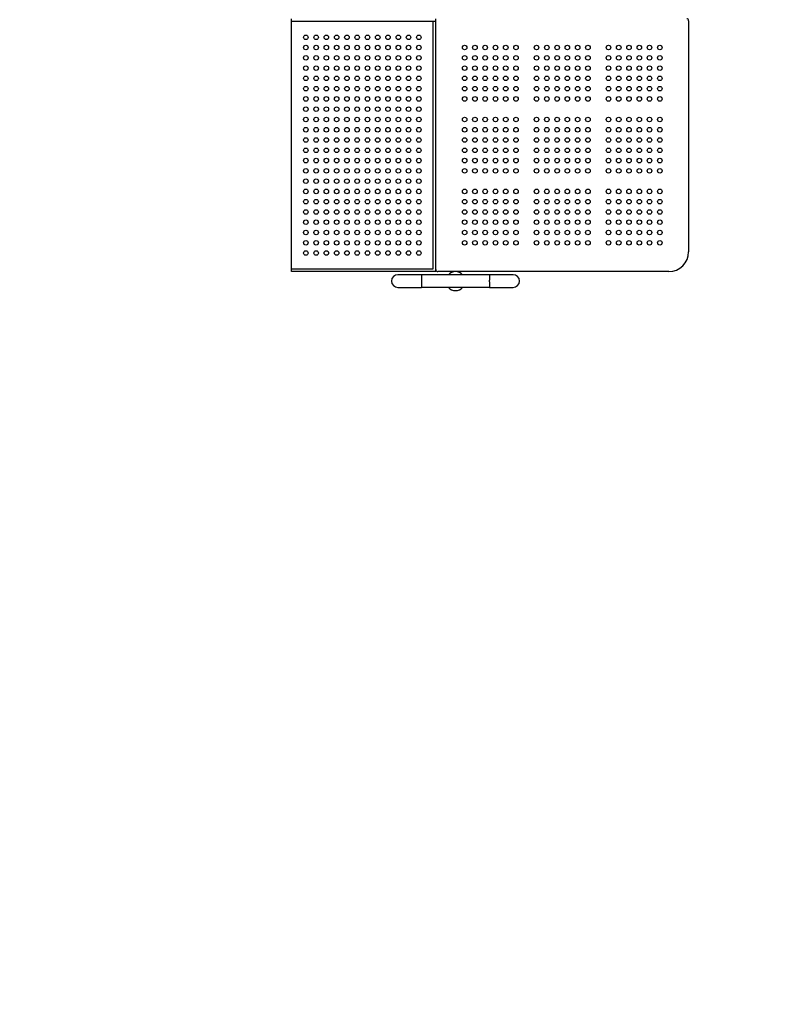
# Model space of a CAD drawing. Units: millimetres. Extents: x -3378 to 20742, y 135 to 16200.
# Drawn here: x 6450 to 8345, y 2964 to 5455 of the extents above; entities that cross this region are included whole.
import ezdxf

# ---------------------------------------------------------------- set-up
doc = ezdxf.new("R2010")
doc.units = ezdxf.units.MM
doc.layers.add('CAD', color=18, linetype='Continuous')
doc.dimstyles.new('Qitele', dxfattribs={"dimscale": 85, "dimtxt": 4, "dimasz": 5, "dimexe": 4, "dimexo": 0, "dimgap": 3, "dimtad": 1, "dimdec": 0, "dimrnd": 10, "dimzin": 1, "dimtxsty": 'Standard', "dimblk": 'OBLIQUE', "dimcen": 5, "dimdle": 4, "dimclrd": 256, "dimclre": 256, "dimclrt": 256, "dimadec": 0, "dimazin": 0, "dimtfac": 1, "dimtdec": 0, "dimtmove": 0, "dimatfit": 3, "dimldrblk": 'OBLIQUE', "dimfxl": 6, "dimfxlon": 1, "dimlwd": 40, "dimlwe": 30, "dimarcsym": 0})

# ---------------------------------------------------------------- blocks, each defined once
blk = doc.blocks.new('_Oblique')
at = {"color": 0, "linetype": 'ByBlock', "lineweight": -2}
blk.add_line((-0.5, -0.5), (0.5, 0.5), dxfattribs=at)
blk = doc.blocks.new('*D16')
at = {"lineweight": 40, "transparency": 16777216}
blk.add_line((1896.3, 12566.7), (1896.3, 2645.9), dxfattribs=at)
at = {"lineweight": 30, "transparency": 16777216}
for p, q in [((2406.3, 12226.7), (1556.3, 12226.7)), ((2406.3, 2985.9), (1556.3, 2985.9))]:
    blk.add_line(p, q, dxfattribs=at)
at = {"layer": 'Defpoints', "color": 0, "transparency": 16777216}
for p in [(7569.5, 12226.7), (1896.3, 2985.9), (9707.1, 2985.9)]:
    blk.add_point(p, dxfattribs=at)
at = {"lineweight": 40, "transparency": 16777216, "xscale": 425, "yscale": 425, "zscale": 425}
for p, rotation in [((1896.3, 12226.7), 90), ((1896.3, 2985.9), 270)]:
    blk.add_blockref('_Oblique', p, dxfattribs=dict(at, rotation=rotation))
at = {"transparency": 16777216, "insert": (1463.7, 7639.8), "char_height": 340, "attachment_point": 5, "rotation": 90}
blk.add_mtext('9240', dxfattribs=at)
blk = doc.blocks.new('*D17')
at = {"lineweight": 40, "transparency": 16777216}
blk.add_line((1084.1, 661.7), (1084.1, 14550.7), dxfattribs=at)
at = {"lineweight": 30, "transparency": 16777216}
for p, q in [((1594.1, 14210.7), (744.1, 14210.7)), ((1594.1, 1001.7), (744.1, 1001.7))]:
    blk.add_line(p, q, dxfattribs=at)
at = {"layer": 'Defpoints', "color": 0, "transparency": 16777216}
for p in [(1084.1, 14210.7), (7158.5, 14210.7), (8298.6, 1001.7)]:
    blk.add_point(p, dxfattribs=at)
at = {"lineweight": 40, "transparency": 16777216, "xscale": 425, "yscale": 425, "zscale": 425}
for p, rotation in [((1084.1, 14210.7), 90), ((1084.1, 1001.7), 270)]:
    blk.add_blockref('_Oblique', p, dxfattribs=dict(at, rotation=rotation))
at = {"transparency": 16777216, "insert": (651.5, 7725.6), "char_height": 340, "attachment_point": 5, "rotation": 90}
blk.add_mtext('13210', dxfattribs=at)

msp = doc.modelspace()

# ---------------------------------------------------------------- linework, layer by layer
msp.add_line((7496.1, 4824.9), (7496.1, 5450.9))
for centre in [(7174.1, 5410.9), (7200.1, 5410.9), (7226.1, 5410.9), (7252.1, 5410.9), (7278.1, 5410.9), (7304.1, 5410.9), (7330.1, 5410.9), (7356.1, 5410.9), (7382.1, 5410.9), (7408.1, 5410.9), (7434.1, 5410.9), (7460.1, 5410.9), (7174.1, 5384.9), (7200.1, 5384.9), (7226.1, 5384.9), (7252.1, 5384.9), (7278.1, 5384.9), (7304.1, 5384.9), (7330.1, 5384.9), (7356.1, 5384.9), (7382.1, 5384.9), (7408.1, 5384.9), (7434.1, 5384.9), (7460.1, 5384.9), (7576.1, 5384.9), (7602.1, 5384.9), (7628.1, 5384.9), (7654.1, 5384.9), (7680.1, 5384.9), (7706.1, 5384.9), (7758.1, 5384.9), (7784.1, 5384.9), (7810.1, 5384.9), (7836.1, 5384.9), (7862.1, 5384.9), (7888.1, 5384.9), (7940.1, 5384.9), (7966.1, 5384.9), (7992.1, 5384.9), (8018.1, 5384.9), (8044.1, 5384.9), (8070.1, 5384.9), (7174.1, 5358.9), (7200.1, 5358.9), (7226.1, 5358.9), (7252.1, 5358.9), (7278.1, 5358.9), (7304.1, 5358.9), (7330.1, 5358.9), (7356.1, 5358.9), (7382.1, 5358.9), (7408.1, 5358.9), (7434.1, 5358.9), (7460.1, 5358.9), (7576.1, 5358.9), (7602.1, 5358.9), (7628.1, 5358.9), (7654.1, 5358.9), (7680.1, 5358.9), (7706.1, 5358.9), (7758.1, 5358.9), (7784.1, 5358.9), (7810.1, 5358.9), (7836.1, 5358.9), (7862.1, 5358.9), (7888.1, 5358.9), (7940.1, 5358.9), (7966.1, 5358.9), (7992.1, 5358.9), (8018.1, 5358.9), (8044.1, 5358.9), (8070.1, 5358.9), (7174.1, 5332.9), (7200.1, 5332.9), (7226.1, 5332.9), (7252.1, 5332.9), (7278.1, 5332.9), (7304.1, 5332.9), (7330.1, 5332.9), (7356.1, 5332.9), (7382.1, 5332.9), (7408.1, 5332.9), (7434.1, 5332.9), (7460.1, 5332.9), (7576.1, 5332.9), (7602.1, 5332.9), (7628.1, 5332.9), (7654.1, 5332.9), (7680.1, 5332.9), (7706.1, 5332.9), (7758.1, 5332.9), (7784.1, 5332.9), (7810.1, 5332.9), (7836.1, 5332.9), (7862.1, 5332.9), (7888.1, 5332.9), (7940.1, 5332.9), (7966.1, 5332.9), (7992.1, 5332.9), (8018.1, 5332.9), (8044.1, 5332.9), (8070.1, 5332.9), (7174.1, 5306.9), (7200.1, 5306.9), (7226.1, 5306.9), (7252.1, 5306.9), (7278.1, 5306.9), (7304.1, 5306.9), (7330.1, 5306.9), (7356.1, 5306.9), (7382.1, 5306.9), (7408.1, 5306.9), (7434.1, 5306.9), (7460.1, 5306.9), (7576.1, 5306.9), (7602.1, 5306.9), (7628.1, 5306.9), (7654.1, 5306.9), (7680.1, 5306.9), (7706.1, 5306.9), (7758.1, 5306.9), (7784.1, 5306.9), (7810.1, 5306.9), (7836.1, 5306.9), (7862.1, 5306.9), (7888.1, 5306.9), (7940.1, 5306.9), (7966.1, 5306.9), (7992.1, 5306.9), (8018.1, 5306.9), (8044.1, 5306.9), (8070.1, 5306.9), (7174.1, 5280.9), (7200.1, 5280.9), (7226.1, 5280.9), (7252.1, 5280.9), (7278.1, 5280.9), (7304.1, 5280.9), (7330.1, 5280.9), (7356.1, 5280.9), (7382.1, 5280.9), (7408.1, 5280.9), (7434.1, 5280.9), (7460.1, 5280.9), (7576.1, 5280.9), (7602.1, 5280.9), (7628.1, 5280.9), (7654.1, 5280.9), (7680.1, 5280.9), (7706.1, 5280.9), (7758.1, 5280.9), (7784.1, 5280.9), (7810.1, 5280.9), (7836.1, 5280.9), (7862.1, 5280.9), (7888.1, 5280.9), (7940.1, 5280.9), (7966.1, 5280.9), (7992.1, 5280.9), (8018.1, 5280.9), (8044.1, 5280.9), (8070.1, 5280.9), (7174.1, 5254.9), (7200.1, 5254.9), (7226.1, 5254.9), (7252.1, 5254.9), (7278.1, 5254.9), (7304.1, 5254.9), (7330.1, 5254.9), (7356.1, 5254.9), (7382.1, 5254.9), (7408.1, 5254.9), (7434.1, 5254.9), (7460.1, 5254.9), (7576.1, 5254.9), (7602.1, 5254.9), (7628.1, 5254.9), (7654.1, 5254.9), (7680.1, 5254.9), (7706.1, 5254.9), (7758.1, 5254.9), (7784.1, 5254.9), (7810.1, 5254.9), (7836.1, 5254.9), (7862.1, 5254.9), (7888.1, 5254.9), (7940.1, 5254.9), (7966.1, 5254.9), (7992.1, 5254.9), (8018.1, 5254.9), (8044.1, 5254.9), (8070.1, 5254.9), (7174.1, 5228.9), (7200.1, 5228.9), (7226.1, 5228.9), (7252.1, 5228.9), (7278.1, 5228.9), (7304.1, 5228.9), (7330.1, 5228.9), (7356.1, 5228.9), (7382.1, 5228.9), (7408.1, 5228.9), (7434.1, 5228.9), (7460.1, 5228.9), (7174.1, 5202.9), (7200.1, 5202.9), (7226.1, 5202.9), (7252.1, 5202.9), (7278.1, 5202.9), (7304.1, 5202.9), (7330.1, 5202.9), (7356.1, 5202.9), (7382.1, 5202.9), (7408.1, 5202.9), (7434.1, 5202.9), (7460.1, 5202.9), (7576.1, 5202.9), (7602.1, 5202.9), (7628.1, 5202.9), (7654.1, 5202.9), (7680.1, 5202.9), (7706.1, 5202.9), (7758.1, 5202.9), (7784.1, 5202.9), (7810.1, 5202.9), (7836.1, 5202.9), (7862.1, 5202.9), (7888.1, 5202.9), (7940.1, 5202.9), (7966.1, 5202.9), (7992.1, 5202.9), (8018.1, 5202.9), (8044.1, 5202.9), (8070.1, 5202.9), (7174.1, 5176.9), (7200.1, 5176.9), (7226.1, 5176.9), (7252.1, 5176.9), (7278.1, 5176.9), (7304.1, 5176.9), (7330.1, 5176.9), (7356.1, 5176.9), (7382.1, 5176.9), (7408.1, 5176.9), (7434.1, 5176.9), (7460.1, 5176.9), (7576.1, 5176.9), (7602.1, 5176.9), (7628.1, 5176.9), (7654.1, 5176.9), (7680.1, 5176.9), (7706.1, 5176.9), (7758.1, 5176.9), (7784.1, 5176.9), (7810.1, 5176.9), (7836.1, 5176.9), (7862.1, 5176.9), (7888.1, 5176.9), (7940.1, 5176.9), (7966.1, 5176.9), (7992.1, 5176.9), (8018.1, 5176.9), (8044.1, 5176.9), (8070.1, 5176.9), (7174.1, 5150.9), (7200.1, 5150.9), (7226.1, 5150.9), (7252.1, 5150.9), (7278.1, 5150.9), (7304.1, 5150.9), (7330.1, 5150.9), (7356.1, 5150.9), (7382.1, 5150.9), (7408.1, 5150.9), (7434.1, 5150.9), (7460.1, 5150.9), (7576.1, 5150.9), (7602.1, 5150.9), (7628.1, 5150.9), (7654.1, 5150.9), (7680.1, 5150.9), (7706.1, 5150.9), (7758.1, 5150.9), (7784.1, 5150.9), (7810.1, 5150.9), (7836.1, 5150.9), (7862.1, 5150.9), (7888.1, 5150.9), (7940.1, 5150.9), (7966.1, 5150.9), (7992.1, 5150.9), (8018.1, 5150.9), (8044.1, 5150.9), (8070.1, 5150.9), (7174.1, 5124.9), (7200.1, 5124.9), (7226.1, 5124.9), (7252.1, 5124.9), (7278.1, 5124.9), (7304.1, 5124.9), (7330.1, 5124.9), (7356.1, 5124.9), (7382.1, 5124.9), (7408.1, 5124.9), (7434.1, 5124.9), (7460.1, 5124.9), (7576.1, 5124.9), (7602.1, 5124.9), (7628.1, 5124.9), (7654.1, 5124.9), (7680.1, 5124.9), (7706.1, 5124.9), (7758.1, 5124.9), (7784.1, 5124.9), (7810.1, 5124.9), (7836.1, 5124.9), (7862.1, 5124.9), (7888.1, 5124.9), (7940.1, 5124.9), (7966.1, 5124.9), (7992.1, 5124.9), (8018.1, 5124.9), (8044.1, 5124.9), (8070.1, 5124.9), (7174.1, 5098.9), (7200.1, 5098.9), (7226.1, 5098.9), (7252.1, 5098.9), (7278.1, 5098.9), (7304.1, 5098.9), (7330.1, 5098.9), (7356.1, 5098.9), (7382.1, 5098.9), (7408.1, 5098.9), (7434.1, 5098.9), (7460.1, 5098.9), (7576.1, 5098.9), (7602.1, 5098.9), (7628.1, 5098.9), (7654.1, 5098.9), (7680.1, 5098.9), (7706.1, 5098.9), (7758.1, 5098.9), (7784.1, 5098.9), (7810.1, 5098.9), (7836.1, 5098.9), (7862.1, 5098.9), (7888.1, 5098.9), (7940.1, 5098.9), (7966.1, 5098.9), (7992.1, 5098.9), (8018.1, 5098.9), (8044.1, 5098.9), (8070.1, 5098.9), (7174.1, 5072.9), (7200.1, 5072.9), (7226.1, 5072.9), (7252.1, 5072.9), (7278.1, 5072.9), (7304.1, 5072.9), (7330.1, 5072.9), (7356.1, 5072.9), (7382.1, 5072.9), (7408.1, 5072.9), (7434.1, 5072.9), (7460.1, 5072.9), (7576.1, 5072.9), (7602.1, 5072.9), (7628.1, 5072.9), (7654.1, 5072.9), (7680.1, 5072.9), (7706.1, 5072.9), (7758.1, 5072.9), (7784.1, 5072.9), (7810.1, 5072.9), (7836.1, 5072.9), (7862.1, 5072.9), (7888.1, 5072.9), (7940.1, 5072.9), (7966.1, 5072.9), (7992.1, 5072.9), (8018.1, 5072.9), (8044.1, 5072.9), (8070.1, 5072.9), (7174.1, 5046.9), (7200.1, 5046.9), (7226.1, 5046.9), (7252.1, 5046.9), (7278.1, 5046.9), (7304.1, 5046.9), (7330.1, 5046.9), (7356.1, 5046.9), (7382.1, 5046.9), (7408.1, 5046.9), (7434.1, 5046.9), (7460.1, 5046.9), (7174.1, 5020.9), (7200.1, 5020.9), (7226.1, 5020.9), (7252.1, 5020.9), (7278.1, 5020.9), (7304.1, 5020.9), (7330.1, 5020.9), (7356.1, 5020.9), (7382.1, 5020.9), (7408.1, 5020.9), (7434.1, 5020.9), (7460.1, 5020.9), (7576.1, 5020.9), (7602.1, 5020.9), (7628.1, 5020.9), (7654.1, 5020.9), (7680.1, 5020.9), (7706.1, 5020.9), (7758.1, 5020.9), (7784.1, 5020.9), (7810.1, 5020.9), (7836.1, 5020.9), (7862.1, 5020.9), (7888.1, 5020.9), (7940.1, 5020.9), (7966.1, 5020.9), (7992.1, 5020.9), (8018.1, 5020.9), (8044.1, 5020.9), (8070.1, 5020.9), (7174.1, 4994.9), (7200.1, 4994.9), (7226.1, 4994.9), (7252.1, 4994.9), (7278.1, 4994.9), (7304.1, 4994.9), (7330.1, 4994.9), (7356.1, 4994.9), (7382.1, 4994.9), (7408.1, 4994.9), (7434.1, 4994.9), (7460.1, 4994.9), (7576.1, 4994.9), (7602.1, 4994.9), (7628.1, 4994.9), (7654.1, 4994.9), (7680.1, 4994.9), (7706.1, 4994.9), (7758.1, 4994.9), (7784.1, 4994.9), (7810.1, 4994.9), (7836.1, 4994.9), (7862.1, 4994.9), (7888.1, 4994.9), (7940.1, 4994.9), (7966.1, 4994.9), (7992.1, 4994.9), (8018.1, 4994.9), (8044.1, 4994.9), (8070.1, 4994.9), (7174.1, 4968.9), (7200.1, 4968.9), (7226.1, 4968.9), (7252.1, 4968.9), (7278.1, 4968.9), (7304.1, 4968.9), (7330.1, 4968.9), (7356.1, 4968.9), (7382.1, 4968.9), (7408.1, 4968.9), (7434.1, 4968.9), (7460.1, 4968.9), (7576.1, 4968.9), (7602.1, 4968.9), (7628.1, 4968.9), (7654.1, 4968.9), (7680.1, 4968.9), (7706.1, 4968.9), (7758.1, 4968.9), (7784.1, 4968.9), (7810.1, 4968.9), (7836.1, 4968.9), (7862.1, 4968.9), (7888.1, 4968.9), (7940.1, 4968.9), (7966.1, 4968.9), (7992.1, 4968.9), (8018.1, 4968.9), (8044.1, 4968.9), (8070.1, 4968.9), (7174.1, 4942.9), (7200.1, 4942.9), (7226.1, 4942.9), (7252.1, 4942.9), (7278.1, 4942.9), (7304.1, 4942.9), (7330.1, 4942.9), (7356.1, 4942.9), (7382.1, 4942.9), (7408.1, 4942.9), (7434.1, 4942.9), (7460.1, 4942.9), (7576.1, 4942.9), (7602.1, 4942.9), (7628.1, 4942.9), (7654.1, 4942.9), (7680.1, 4942.9), (7706.1, 4942.9), (7758.1, 4942.9), (7784.1, 4942.9), (7810.1, 4942.9), (7836.1, 4942.9), (7862.1, 4942.9), (7888.1, 4942.9), (7940.1, 4942.9), (7966.1, 4942.9), (7992.1, 4942.9), (8018.1, 4942.9), (8044.1, 4942.9), (8070.1, 4942.9), (7174.1, 4916.9), (7200.1, 4916.9), (7226.1, 4916.9), (7252.1, 4916.9), (7278.1, 4916.9), (7304.1, 4916.9), (7330.1, 4916.9), (7356.1, 4916.9), (7382.1, 4916.9), (7408.1, 4916.9), (7434.1, 4916.9), (7460.1, 4916.9), (7576.1, 4916.9), (7602.1, 4916.9), (7628.1, 4916.9), (7654.1, 4916.9), (7680.1, 4916.9), (7706.1, 4916.9), (7758.1, 4916.9), (7784.1, 4916.9), (7810.1, 4916.9), (7836.1, 4916.9), (7862.1, 4916.9), (7888.1, 4916.9), (7940.1, 4916.9), (7966.1, 4916.9), (7992.1, 4916.9), (8018.1, 4916.9), (8044.1, 4916.9), (8070.1, 4916.9), (7174.1, 4890.9), (7200.1, 4890.9), (7226.1, 4890.9), (7252.1, 4890.9), (7278.1, 4890.9), (7304.1, 4890.9), (7330.1, 4890.9), (7356.1, 4890.9), (7382.1, 4890.9), (7408.1, 4890.9), (7434.1, 4890.9), (7460.1, 4890.9), (7576.1, 4890.9), (7602.1, 4890.9), (7628.1, 4890.9), (7654.1, 4890.9), (7680.1, 4890.9), (7706.1, 4890.9), (7758.1, 4890.9), (7784.1, 4890.9), (7810.1, 4890.9), (7836.1, 4890.9), (7862.1, 4890.9), (7888.1, 4890.9), (7940.1, 4890.9), (7966.1, 4890.9), (7992.1, 4890.9), (8018.1, 4890.9), (8044.1, 4890.9), (8070.1, 4890.9), (7174.1, 4864.9), (7200.1, 4864.9), (7226.1, 4864.9), (7252.1, 4864.9), (7278.1, 4864.9), (7304.1, 4864.9), (7330.1, 4864.9), (7356.1, 4864.9), (7382.1, 4864.9), (7408.1, 4864.9), (7434.1, 4864.9), (7460.1, 4864.9)]:
    msp.add_circle(centre, 5.75)
at = {"layer": 'CAD', "color": 0}
for p, q in [((7138.1, 4817.9), (7138.1, 5457.9)), ((7503.1, 4817.9), (7503.1, 5457.9)), ((7503.1, 5450.9), (7138.1, 5450.9)), ((8143.1, 5452.9), (8143.1, 4867.9)), ((7138.1, 4824.9), (7496.1, 4824.9)), ((7503.1, 4817.9), (7138.1, 4817.9)), ((7466.9, 4809.9), (7406.9, 4809.9)), ((7638.9, 4809.9), (7466.9, 4809.9)), ((7552.6, 4817.9), (7508.1, 4817.9)), ((8093.1, 4817.9), (7553.2, 4817.9)), ((7698.9, 4809.9), (7638.9, 4809.9)), ((7466.9, 4796), (7466.9, 4793.9)), ((7466.9, 4793.9), (7466.9, 4791.8)), ((7638.9, 4793.9), (7638.9, 4796)), ((7638.9, 4791.8), (7638.9, 4793.9)), ((7406.9, 4777.9), (7466.9, 4777.9)), ((7638.9, 4777.9), (7466.9, 4777.9)), ((7638.9, 4777.9), (7698.9, 4777.9))]:
    msp.add_line(p, q, dxfattribs=at)
for centre, radius, start, end in [((8138.1, 5452.9), 5, 0, 90), ((8093.1, 4867.9), 50, 270, 0), ((7406.9, 4793.9), 16, 90, 270), ((605208.2, 4799.2), 597741.3, 179.9989769, 180.0003078), ((7508.1, 4822.9), 5, 180, 270), ((7552.9, 4793.9), 24, 41.8103, 138.1897), ((7552.9, 4793.9), 24, 41.8218, 138.1782), ((7552.9, 4793.9), 23.9, 42.0032, 137.9968), ((7552.9, 4793.9), 24, 41.8039, 41.9475), ((605380.2, 4799.2), 597741.3, 179.9989769, 180.0003078), ((7698.9, 4793.9), 16, 270, 90), ((605208.2, 4788.6), 597741.3, 179.9996958, 180.0010267), ((605773.1, 4788.6), 598134.2, 179.9996961, 180.0010262), ((7552.9, 4793.9), 24, 221.8103, 318.1897), ((7552.9, 4793.9), 24, 221.8218, 318.1782), ((7552.9, 4793.9), 23.9, 222.0032, 317.9968)]:
    msp.add_arc(centre, radius, start, end, dxfattribs=at)

# ---------------------------------------------------------------- dimensions: what is measured, and where the dimension line sits
at = {"color": 0}
for base, p1, p2, picture, middle in [((1084.1, 14210.7), (8298.6, 1001.7), (7158.5, 14210.7), '*D17', (1084.1, 7725.6)), ((1896.3, 2985.9), (7569.5, 12226.7), (9707.1, 2985.9), '*D16', (1896.3, 7639.8))]:
    dim = msp.add_linear_dim(base=base, p1=p1, p2=p2, angle=90, dimstyle='Qitele', dxfattribs=at)
    dim.commit()
    dim.dimension.update_dxf_attribs({"geometry": picture, "text_midpoint": middle, "dimtype": 160})

doc.saveas('drawing.dxf')
